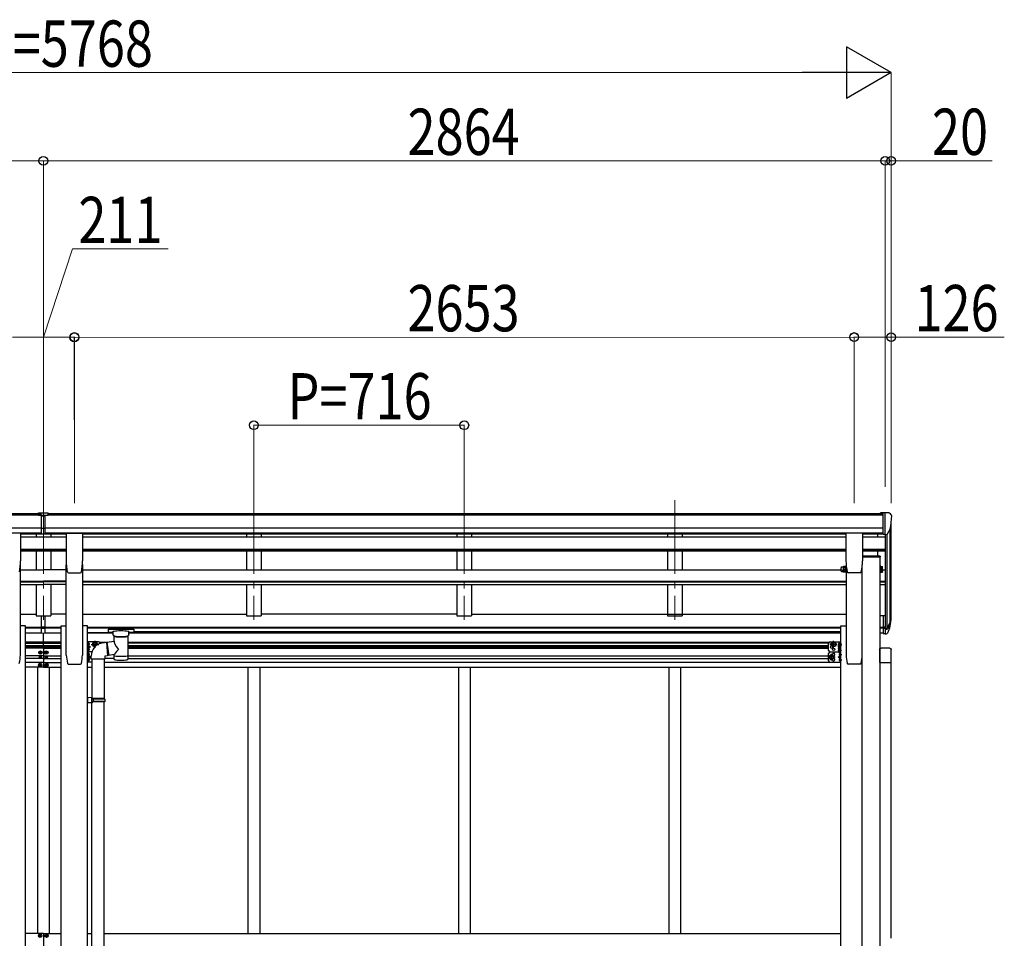
# Model space of a CAD drawing. Units: millimetres. Extents: x 0 to 29435, y 0 to 20790.
# Drawn here: x 13027 to 16376, y 7124 to 10250 of the extents above; entities that cross this region are included whole.
import ezdxf

# ---------------------------------------------------------------- set-up
doc = ezdxf.new("R2010")
doc.units = ezdxf.units.MM
doc.linetypes.add('YCENTER_1', pattern=[13, 10, -1, 1, -1])
for name, color, linetype, lineweight in [('YKK_12', 2, 'Continuous', 13), ('YKK_13', 4, 'Continuous', 30), ('YKK_A1', 4, 'Continuous', 30), ('YKK_D', 6, 'Continuous', 13)]:
    doc.layers.add(name, color=color, linetype=linetype, lineweight=lineweight)
doc.styles.add('text-b', font='extslim2.shx', dxfattribs={"width": 0.8, "bigfont": 'extfont2.shx'})

msp = doc.modelspace()

# ---------------------------------------------------------------- linework, layer by layer
at = {"layer": 'YKK_12', "linetype": 'YCENTER_1', "ltscale": 25}
for p, q in [((13107.1, 8615.1), (13107.1, 8208.3)), ((13823.1, 8615.1), (13823.1, 8208.3)), ((14539.1, 8615.1), (14539.1, 8208.3)), ((15255.1, 8615.1), (15255.1, 8208.3))]:
    msp.add_line(p, q, dxfattribs=at)
at = {"layer": 'YKK_13'}
for p, q in [((13090.6, 8571.6), (13108.6, 8571.8)), ((13090.6, 8563.8), (13090.6, 8571.6)), ((13090.6, 8563.8), (13100.6, 8563.8)), ((13100.6, 8500.2), (13100.6, 8565.5)), ((13107.1, 8563), (13100.6, 8563.4)), ((13100.6, 8561.8), (13113.6, 8561.8)), ((13113.6, 8563.3), (13107.1, 8563)), ((13108.6, 8571.8), (13123.6, 8571.7)), ((13113.6, 8500.2), (13113.6, 8565.4)), ((13113.6, 8563.8), (13123.6, 8563.9)), ((13123.6, 8563.9), (13123.6, 8571.7)), ((13100.6, 8520.3), (13107.1, 8520.1)), ((13103.8, 8519.1), (13100.6, 8519.2)), ((13107.1, 8519), (13103.8, 8519.1)), ((13107.1, 8520.1), (13113.6, 8520.3)), ((13110.3, 8519.1), (13107.1, 8519)), ((13113.6, 8519.2), (13110.3, 8519.1)), ((13029.1, 8502.4), (12974.1, 8502.4)), ((13029.6, 8501.9), (13029.6, 8408.8)), ((13100.6, 8501.2), (13107.1, 8500.8)), ((13107.1, 8499.8), (13100.6, 8500.2)), ((13107.1, 8500.8), (13113.6, 8501.2)), ((13113.6, 8500.2), (13107.1, 8499.8)), ((13184.5, 8501.9), (13184.5, 8408.8)), ((13185, 8502.4), (13240, 8502.4)), ((13240.5, 8501.9), (13240.5, 8408.8)), ((15837.6, 8501.9), (15837.6, 8408.8)), ((15893.1, 8502.4), (15838.1, 8502.4)), ((15893.6, 8501.9), (15893.6, 8408.8)), ((15953.4, 8424.3), (15893.6, 8424.3)), ((15953.4, 8422.3), (15893.6, 8422.3)), ((15953.4, 8424.3), (15953.4, 8422.3)), ((15828, 8376.4), (15828, 8371.3)), ((15833.9, 8374.1), (15828.6, 8374.1)), ((15834.5, 8370.1), (15834.5, 8374.7)), ((15956.7, 8370.1), (15956.7, 8374.9)), ((15956.7, 8374.7), (15956.7, 8370.3)), ((15956.7, 8374.1), (15961.6, 8374.1)), ((15962.2, 8371.3), (15962.2, 8375.9)), ((13188.7, 8371.1), (13188.6, 8371.1)), ((13192.1, 8368.3), (13192.1, 8368.4)), ((13192.1, 8368.3), (13233, 8368.3)), ((13233, 8368.4), (13233, 8368.3)), ((15825, 8372.3), (15827.5, 8372.3)), ((15828.6, 8370.3), (15828, 8371.3)), ((15833.9, 8370.3), (15828.6, 8370.3)), ((15833.9, 8370.3), (15834.5, 8371.3)), ((15836.5, 8370.1), (15834.5, 8370.1)), ((15836.5, 8369.3), (15836.5, 8373.9)), ((15838.1, 8369.3), (15836.5, 8369.3)), ((15838.1, 8373.9), (15838.1, 8369.3)), ((15845.2, 8368.4), (15845.2, 8368.3)), ((15886.1, 8368.3), (15845.2, 8368.3)), ((15886.1, 8368.3), (15886.1, 8368.4)), ((15889.5, 8371.1), (15889.5, 8371.1)), ((15953.1, 8373.9), (15953.1, 8369.3)), ((15953.1, 8369.3), (15954.7, 8369.3)), ((15954.7, 8369.3), (15954.7, 8373.9)), ((15954.7, 8370.1), (15956.7, 8370.1)), ((15956.7, 8370.3), (15961.6, 8370.3)), ((15962.2, 8371.3), (15961.6, 8370.3)), ((13100.6, 8184.5), (13100.6, 8222)), ((13113.6, 8184.5), (13113.6, 8222)), ((15964.6, 8222.8), (15964.6, 8161.8)), ((15964.6, 8222.8), (15971.1, 8222.8)), ((13100.6, 8184.5), (13113.6, 8184.5)), ((13100.6, 8162.3), (13100.6, 8184.5)), ((13100.6, 8179.1), (13113.6, 8179.1)), ((13113.6, 8162.3), (13113.6, 8184.5)), ((13327.8, 8176.5), (13327.6, 8176.4)), ((13327.6, 8176.4), (13327.6, 8176.2)), ((13327.6, 8176.2), (13327.6, 8176.1)), ((13327.6, 8176.1), (13327.6, 8165.3)), ((13327.9, 8176.6), (13327.8, 8176.5)), ((13328.2, 8176.7), (13327.9, 8176.6)), ((13328.7, 8176.7), (13328.2, 8176.7)), ((13329.2, 8176.8), (13328.7, 8176.7)), ((13329.6, 8176.8), (13329.2, 8176.8)), ((13412.6, 8176.8), (13329.6, 8176.8)), ((13412.6, 8174.6), (13329.6, 8174.6)), ((13412.8, 8176.8), (13412.6, 8176.8)), ((13413.3, 8176.7), (13412.8, 8176.8)), ((13413.8, 8176.7), (13413.3, 8176.7)), ((13414.1, 8176.6), (13413.8, 8176.7)), ((13414.2, 8176.6), (13414.1, 8176.6)), ((13414.3, 8176.5), (13414.2, 8176.6)), ((13414.4, 8176.4), (13414.3, 8176.5)), ((13414.5, 8176.3), (13414.4, 8176.4)), ((13414.6, 8176.1), (13414.5, 8176.3)), ((13414.6, 8176.1), (13414.6, 8165.3)), ((13414.6, 8175.9), (13414.6, 8174.4)), ((15964.6, 8184.5), (15971.1, 8184.5)), ((15964.6, 8179.1), (15971.1, 8179.1)), ((13100.6, 8163.3), (13107.1, 8162.9)), ((13107.1, 8161.9), (13100.6, 8162.3)), ((13107.1, 8162.9), (13113.6, 8163.3)), ((13113.6, 8162.3), (13107.1, 8161.9)), ((13327.6, 8165.1), (13327.6, 8165.3)), ((13327.6, 8165.3), (13327.6, 8165.3)), ((13327.8, 8164.9), (13327.6, 8165.1)), ((13327.9, 8164.8), (13327.8, 8164.9)), ((13328.2, 8164.8), (13327.9, 8164.8)), ((13328.7, 8164.7), (13328.2, 8164.8)), ((13329.2, 8164.7), (13328.7, 8164.7)), ((13329.6, 8164.7), (13329.2, 8164.7)), ((13344.1, 8164.7), (13329.6, 8164.7)), ((13344.1, 8157.9), (13344.1, 8168.1)), ((13344.2, 8156.8), (13344.1, 8157.7)), ((13344.7, 8155.9), (13344.2, 8156.8)), ((13345.5, 8155.1), (13344.7, 8155.9)), ((13346.6, 8154.2), (13345.5, 8155.1)), ((13347.9, 8153.5), (13346.6, 8154.2)), ((13348.2, 8153.4), (13347.9, 8153.5)), ((13348.2, 8135.8), (13348.2, 8153.4)), ((13395.4, 8154.1), (13394, 8153.4)), ((13394, 8153.4), (13394, 8073.1)), ((13396.5, 8154.9), (13395.4, 8154.1)), ((13397.3, 8155.7), (13396.5, 8154.9)), ((13397.8, 8156.6), (13397.3, 8155.7)), ((13398.1, 8157.6), (13397.8, 8156.6)), ((13398, 8157.9), (13398.1, 8157.6)), ((13398.1, 8157.9), (13398.1, 8168.1)), ((13412.6, 8164.7), (13398.1, 8164.7)), ((13412.8, 8164.7), (13412.6, 8164.7)), ((13413.3, 8164.7), (13412.8, 8164.7)), ((13413.8, 8164.7), (13413.3, 8164.7)), ((13414.1, 8164.8), (13413.8, 8164.7)), ((13414.2, 8164.9), (13414.1, 8164.8)), ((13414.3, 8164.9), (13414.2, 8164.9)), ((13414.4, 8165), (13414.3, 8164.9)), ((13414.5, 8165.1), (13414.4, 8165)), ((13414.6, 8165.3), (13414.5, 8165.1)), ((15964.6, 8161.8), (15971.1, 8161.8)), ((13260.3, 8129.2), (13260.3, 8120.9)), ((13260.3, 8102.9), (13260.3, 8111.2)), ((13261, 8129.7), (13260.8, 8129.7)), ((13261, 8120.4), (13260.8, 8120.4)), ((13261, 8111.7), (13260.8, 8111.7)), ((13263.5, 8125.6), (13262.7, 8125.5)), ((13262.7, 8124.6), (13262.7, 8125.5)), ((13263.5, 8124.6), (13262.7, 8124.6)), ((13263.5, 8107.6), (13262.7, 8107.5)), ((13262.7, 8107.5), (13262.7, 8106.6)), ((13263.5, 8106.6), (13262.7, 8106.6)), ((13275.3, 8124.6), (13279, 8131.1)), ((13275.3, 8124.6), (13279, 8118.1)), ((13279, 8131.1), (13286.5, 8131.1)), ((13279, 8118.1), (13284.4, 8118.1)), ((13286.5, 8131.1), (13290.3, 8124.6)), ((13288.5, 8121.5), (13290.3, 8124.6)), ((13322.9, 8131.9), (13348.2, 8135.8)), ((13322.9, 8131.9), (13330, 8086.6)), ((15791.6, 8131.1), (15787.9, 8124.6)), ((15791.6, 8118.1), (15787.9, 8124.6)), ((15799.1, 8131.1), (15791.6, 8131.1)), ((15799.1, 8118.1), (15791.6, 8118.1)), ((15802.9, 8124.6), (15799.1, 8131.1)), ((15802.9, 8124.6), (15799.1, 8118.1)), ((15811.7, 8126.6), (15811.7, 8113.6)), ((15811.7, 8115.4), (15812.3, 8116.4)), ((15811.7, 8113.6), (15812.3, 8112.5)), ((15811.7, 8110.7), (15812.3, 8111.7)), ((15811.7, 8110.7), (15811.7, 8097.7)), ((15817.2, 8127.6), (15812.3, 8127.6)), ((15817.2, 8123.8), (15812.3, 8123.8)), ((15817.2, 8116.3), (15812.3, 8116.3)), ((15817.2, 8112.5), (15812.3, 8112.5)), ((15817.2, 8111.7), (15812.3, 8111.7)), ((15817.2, 8107.9), (15812.3, 8107.9)), ((15814.7, 8125.6), (15815.5, 8125.5)), ((15814.7, 8124.6), (15815.5, 8124.6)), ((15815.5, 8125.5), (15815.5, 8124.6)), ((15817.2, 8129.7), (15817.4, 8129.7)), ((15817.2, 8127.8), (15817.2, 8112.4)), ((15817.2, 8127.8), (15818.8, 8127.8)), ((15817.2, 8127.6), (15817.2, 8112.5)), ((15817.2, 8124.1), (15817.2, 8116.1)), ((15817.2, 8120.4), (15817.4, 8120.4)), ((15817.2, 8112.4), (15818.8, 8112.4)), ((15817.2, 8111.9), (15817.2, 8096.5)), ((15817.2, 8111.9), (15818.8, 8111.9)), ((15817.2, 8111.7), (15817.2, 8096.7)), ((15817.2, 8108.2), (15817.2, 8100.2)), ((15817.9, 8120.9), (15817.9, 8129.2)), ((15820.4, 8128.6), (15818.8, 8128.6)), ((15818.8, 8128.6), (15818.8, 8111.6)), ((15818.8, 8111.9), (15818.8, 8095.7)), ((15818.8, 8111.6), (15820.4, 8111.6)), ((15820.4, 8111.6), (15820.4, 8128.6)), ((15820.4, 8095.7), (15820.4, 8111.6)), ((15951.8, 8106.5), (15951.8, 8062.8)), ((15986.3, 8112), (15957.3, 8112)), ((15991.8, 8062.8), (15991.8, 8106.5)), ((13094.6, 8096.1), (13094.6, 8097.1)), ((13094.6, 8097.1), (13095.6, 8097.1)), ((13095.6, 8096.1), (13094.6, 8096.1)), ((13095, 8080.7), (13095, 8081.5)), ((13095, 8081.5), (13095.9, 8081.5)), ((13095.9, 8080.7), (13095, 8080.7)), ((13096.6, 8098.1), (13096.6, 8099.1)), ((13096.6, 8099.1), (13097.6, 8099.1)), ((13096.6, 8094.1), (13096.6, 8095.1)), ((13097.6, 8094.1), (13096.6, 8094.1)), ((13096.7, 8082.3), (13096.7, 8083.1)), ((13096.7, 8083.1), (13097.5, 8083.1)), ((13096.7, 8079), (13096.7, 8079.9)), ((13097.5, 8079), (13096.7, 8079)), ((13097.5, 8083.1), (13097.5, 8082.3)), ((13097.5, 8079.9), (13097.5, 8079)), ((13097.6, 8099.1), (13097.6, 8098.1)), ((13097.6, 8095.1), (13097.6, 8094.1)), ((13098.3, 8081.5), (13099.1, 8081.5)), ((13099.1, 8080.7), (13098.3, 8080.7)), ((13098.6, 8097.1), (13099.6, 8097.1)), ((13099.6, 8096.1), (13098.6, 8096.1)), ((13099.1, 8081.5), (13099.1, 8080.7)), ((13099.6, 8097.1), (13099.6, 8096.1)), ((13114.6, 8097.1), (13114.6, 8096.1)), ((13115.6, 8097.1), (13114.6, 8097.1)), ((13114.6, 8096.1), (13115.6, 8096.1)), ((13115, 8081.5), (13115, 8080.7)), ((13115.9, 8081.5), (13115, 8081.5)), ((13115, 8080.7), (13115.9, 8080.7)), ((13117.6, 8099.1), (13116.6, 8099.1)), ((13116.6, 8099.1), (13116.6, 8098.1)), ((13116.6, 8095.1), (13116.6, 8094.1)), ((13116.6, 8094.1), (13117.6, 8094.1)), ((13117.5, 8083.1), (13116.7, 8083.1)), ((13116.7, 8083.1), (13116.7, 8082.3)), ((13116.7, 8079.9), (13116.7, 8079)), ((13116.7, 8079), (13117.5, 8079)), ((13117.5, 8082.3), (13117.5, 8083.1)), ((13117.5, 8079), (13117.5, 8079.9)), ((13117.6, 8098.1), (13117.6, 8099.1)), ((13117.6, 8094.1), (13117.6, 8095.1)), ((13119.1, 8081.5), (13118.3, 8081.5)), ((13118.3, 8080.7), (13119.1, 8080.7)), ((13119.6, 8097.1), (13118.6, 8097.1)), ((13118.6, 8096.1), (13119.6, 8096.1)), ((13119.1, 8080.7), (13119.1, 8081.5)), ((13119.6, 8096.1), (13119.6, 8097.1)), ((13260.3, 8094.2), (13260.3, 8085.9)), ((13260.3, 8067.9), (13260.3, 8076.2)), ((13261, 8102.4), (13260.8, 8102.4)), ((13261, 8094.7), (13260.8, 8094.7)), ((13261, 8085.4), (13260.8, 8085.4)), ((13261, 8076.7), (13260.8, 8076.7)), ((13263.5, 8090.6), (13262.7, 8090.5)), ((13262.7, 8089.6), (13262.7, 8090.5)), ((13263.5, 8089.6), (13262.7, 8089.6)), ((13263.5, 8072.6), (13262.7, 8072.5)), ((13262.7, 8072.5), (13262.7, 8071.6)), ((13348.2, 8089.5), (13330, 8086.6)), ((13348.2, 8073.1), (13348.2, 8089.7)), ((15784.6, 8087.6), (15780.9, 8081.1)), ((15784.6, 8074.6), (15780.9, 8081.1)), ((15792.1, 8087.6), (15784.6, 8087.6)), ((15792.1, 8074.6), (15784.6, 8074.6)), ((15795.9, 8081.1), (15792.1, 8087.6)), ((15795.9, 8081.1), (15792.1, 8074.6)), ((15811.7, 8097.7), (15812.3, 8096.7)), ((15817.2, 8100.4), (15812.3, 8100.4)), ((15817.2, 8096.7), (15812.3, 8096.7)), ((15814.7, 8090.6), (15815.5, 8090.5)), ((15814.7, 8089.6), (15815.5, 8089.6)), ((15814.7, 8072.6), (15815.5, 8072.5)), ((15815.5, 8089.6), (15815.5, 8090.5)), ((15815.5, 8072.5), (15815.5, 8071.6)), ((15817.2, 8096.5), (15818.8, 8096.5)), ((15817.2, 8094.7), (15817.4, 8094.7)), ((15817.2, 8085.4), (15817.4, 8085.4)), ((15817.2, 8076.7), (15817.4, 8076.7)), ((15817.9, 8094.2), (15817.9, 8085.9)), ((15817.9, 8067.9), (15817.9, 8076.2)), ((15818.8, 8095.7), (15820.4, 8095.7)), ((13093.6, 8054.6), (13093.6, 8053.6)), ((13094.6, 8054.6), (13093.6, 8054.6)), ((13093.6, 8053.6), (13094.6, 8053.6)), ((13096.6, 8056.6), (13095.6, 8056.6)), ((13095.6, 8056.6), (13095.6, 8055.6)), ((13095.6, 8052.6), (13095.6, 8051.6)), ((13095.6, 8051.6), (13096.6, 8051.6)), ((13096.6, 8055.6), (13096.6, 8056.6)), ((13096.6, 8051.6), (13096.6, 8052.6)), ((13098.6, 8054.6), (13097.6, 8054.6)), ((13097.6, 8053.6), (13098.6, 8053.6)), ((13098.6, 8053.6), (13098.6, 8054.6)), ((13115.6, 8053.6), (13115.6, 8054.6)), ((13115.6, 8054.6), (13116.6, 8054.6)), ((13116.6, 8053.6), (13115.6, 8053.6)), ((13117.6, 8055.6), (13117.6, 8056.6)), ((13117.6, 8056.6), (13118.6, 8056.6)), ((13117.6, 8051.6), (13117.6, 8052.6)), ((13118.6, 8051.6), (13117.6, 8051.6)), ((13118.6, 8056.6), (13118.6, 8055.6)), ((13118.6, 8052.6), (13118.6, 8051.6)), ((13119.6, 8054.6), (13120.6, 8054.6)), ((13120.6, 8053.6), (13119.6, 8053.6)), ((13120.6, 8054.6), (13120.6, 8053.6)), ((13261, 8067.4), (13260.8, 8067.4)), ((13263.5, 8071.6), (13262.7, 8071.6)), ((15814.7, 8071.6), (15815.5, 8071.6)), ((15817.2, 8067.4), (15817.4, 8067.4)), ((15951.8, 8062.8), (15991.8, 8062.8)), ((13095.6, 7134.5), (13095.6, 7135.5)), ((13095.6, 7135.5), (13096.6, 7135.5)), ((13096.6, 7135.5), (13096.6, 7134.5)), ((13117.6, 7134.5), (13117.6, 7135.5)), ((13117.6, 7135.5), (13118.6, 7135.5)), ((13118.6, 7135.5), (13118.6, 7134.5)), ((13093.6, 7132.5), (13093.6, 7133.5)), ((13093.6, 7133.5), (13094.6, 7133.5)), ((13094.6, 7132.5), (13093.6, 7132.5)), ((13095.6, 7130.5), (13095.6, 7131.5)), ((13096.6, 7130.5), (13095.6, 7130.5)), ((13096.6, 7131.5), (13096.6, 7130.5)), ((13097.6, 7133.5), (13098.6, 7133.5)), ((13098.6, 7132.5), (13097.6, 7132.5)), ((13098.6, 7133.5), (13098.6, 7132.5)), ((13115.6, 7132.5), (13115.6, 7133.5)), ((13115.6, 7133.5), (13116.6, 7133.5)), ((13116.6, 7132.5), (13115.6, 7132.5)), ((13117.6, 7130.5), (13117.6, 7131.5)), ((13118.6, 7130.5), (13117.6, 7130.5)), ((13118.6, 7131.5), (13118.6, 7130.5)), ((13119.6, 7133.5), (13120.6, 7133.5)), ((13120.6, 7132.5), (13119.6, 7132.5)), ((13120.6, 7133.5), (13120.6, 7132.5))]:
    msp.add_line(p, q, dxfattribs=at)
at = {"layer": 'YKK_13', "ltscale": 0.5}
for p, q in [((15964.6, 8571.8), (15954.6, 8571.7)), ((15954.6, 8570.2), (15954.6, 8571.7)), ((15964.6, 8499.8), (15964.6, 8571.8)), ((15983.1, 8571.8), (15964.6, 8571.8)), ((15971.1, 8498.8), (15971.1, 8571.8)), ((15983.1, 8571.8), (15985.4, 8571.6)), ((15986.2, 8571.2), (15990.2, 8565.4)), ((15993.1, 8562.4), (15993.1, 8561.8)), ((15978.7, 8500.6), (15988, 8516.7)), ((15964.6, 8499.8), (15971.1, 8499.8)), ((15971.1, 8498.8), (15976.3, 8499.1))]:
    msp.add_line(p, q, dxfattribs=at)
at = {"layer": 'YKK_13', "ltscale": 3}
for p, q in [((15825, 8387.9), (15827.5, 8387.9)), ((15825, 8376.9), (15827.5, 8376.9)), ((15828.6, 8390), (15828, 8388.9)), ((15828, 8388.9), (15828, 8375.9)), ((15828.6, 8374.9), (15828, 8375.9)), ((15833.9, 8390), (15828.6, 8390)), ((15833.9, 8386.2), (15828.6, 8386.2)), ((15833.9, 8378.7), (15828.6, 8378.7)), ((15833.9, 8374.9), (15828.6, 8374.9)), ((15833.9, 8390), (15834.5, 8388.9)), ((15833.9, 8374.9), (15834.5, 8375.9)), ((15834.5, 8374.7), (15834.5, 8390.1)), ((15834.5, 8390.1), (15836.5, 8390.1)), ((15834.5, 8388.9), (15834.5, 8375.9)), ((15836.5, 8374.7), (15834.5, 8374.7)), ((15836.5, 8373.9), (15836.5, 8390.9)), ((15836.5, 8390.9), (15838.1, 8390.9)), ((15838.1, 8390.9), (15838.1, 8373.9)), ((15954.7, 8390.9), (15953.1, 8390.9)), ((15953.1, 8390.9), (15953.1, 8373.9)), ((15954.7, 8373.9), (15954.7, 8390.9)), ((15956.7, 8390.1), (15954.7, 8390.1)), ((15954.7, 8374.7), (15956.7, 8374.7)), ((15956.7, 8374.7), (15956.7, 8390.1)), ((15956.7, 8390), (15956.7, 8374.9)), ((15956.7, 8390), (15961.6, 8390)), ((15956.7, 8386.2), (15961.6, 8386.2)), ((15956.7, 8378.7), (15961.6, 8378.7)), ((15956.7, 8374.9), (15961.6, 8374.9)), ((15962.2, 8388.9), (15961.6, 8390)), ((15962.2, 8375.9), (15961.6, 8374.9)), ((15962.2, 8375.9), (15962.2, 8388.9)), ((15838.1, 8373.9), (15836.5, 8373.9)), ((15953.1, 8373.9), (15954.7, 8373.9))]:
    msp.add_line(p, q, dxfattribs=at)
at = {"layer": 'YKK_13', "lineweight": 25}
for p, q in [((15971.1, 8222.8), (15971.1, 8160.9)), ((15971.1, 8178.1), (15976.2, 8178.1)), ((15971.1, 8176.1), (15975.9, 8176.1)), ((15977.5, 8178.9), (15987.3, 8197.3)), ((15988.7, 8196.8), (15978.5, 8177.6)), ((15986.1, 8179.9), (15978.5, 8162.4)), ((15971.1, 8160.9), (15975.9, 8160.9))]:
    msp.add_line(p, q, dxfattribs=at)
at = {"layer": 'YKK_13', "linetype": 'YCENTER_1'}
for p, q in [((13265.2, 8125.1), (13255.3, 8125.1)), ((13265.2, 8107.1), (13255.3, 8107.1)), ((13270.3, 8124.6), (13295.3, 8124.6)), ((13282.8, 8113.1), (13282.8, 8136.1)), ((15807.9, 8124.6), (15782.9, 8124.6)), ((15795.4, 8113.1), (15795.4, 8136.1)), ((15809.9, 8120.1), (15822.9, 8120.1)), ((15813, 8125.1), (15822.9, 8125.1)), ((13265.2, 8090.1), (13255.3, 8090.1)), ((15800.9, 8081.1), (15775.9, 8081.1)), ((15788.4, 8069.6), (15788.4, 8092.6)), ((15809.9, 8104.2), (15822.9, 8104.2)), ((15813, 8090.1), (15822.9, 8090.1)), ((13265.2, 8072.1), (13255.3, 8072.1)), ((15813, 8072.1), (15822.9, 8072.1))]:
    msp.add_line(p, q, dxfattribs=at)
at = {"layer": 'YKK_13', "lineweight": 30}
for p, q in [((13257.8, 8098.6), (13257.8, 8133.6)), ((13294.8, 8133.6), (13257.8, 8133.6)), ((13257.8, 8074.7), (13257.8, 8109.7)), ((13260.3, 8133.6), (13260.3, 8098.6)), ((13260.3, 8116.1), (13267.3, 8116.1)), ((13261.2, 8120.5), (13267.3, 8116.1)), ((13267.3, 8116.1), (13261.2, 8111.7)), ((13299.8, 8127.6), (13299.8, 8128.6)), ((15778.4, 8103.6), (15778.4, 8128.6)), ((15783.4, 8133.6), (15820.4, 8133.6)), ((15810.9, 8116.1), (15817, 8120.5)), ((15811.7, 8115.5), (15810.9, 8116.1)), ((15812.1, 8116.1), (15810.9, 8116.1)), ((15817.9, 8116.6), (15817.9, 8133.6)), ((15820.4, 8098.6), (15820.4, 8133.6)), ((13257.8, 8063.6), (13257.8, 8098.6)), ((13272, 8098.6), (13257.8, 8098.6)), ((13272, 8098.6), (13257.8, 8098.6)), ((13260.3, 8063.6), (13260.3, 8098.6)), ((13260.3, 8081.1), (13267.3, 8081.1)), ((13267.3, 8081.1), (13261.2, 8085.5)), ((13261.2, 8076.7), (13267.3, 8081.1)), ((15778.4, 8068.6), (15778.4, 8093.6)), ((15783.4, 8098.6), (15811.7, 8098.6)), ((15783.4, 8098.6), (15811.7, 8098.6)), ((15810.9, 8081.1), (15817, 8085.5)), ((15817, 8076.7), (15810.9, 8081.1)), ((15817.9, 8081.1), (15810.9, 8081.1)), ((15817.9, 8063.6), (15817.9, 8096.5)), ((15820.4, 8063.6), (15820.4, 8098.6)), ((13271.8, 8063.6), (13257.8, 8063.6)), ((15783.4, 8063.6), (15820.4, 8063.6))]:
    msp.add_line(p, q, dxfattribs=at)
at = {"layer": 'YKK_13', "ltscale": 25}
for p, q in [((13309.2, 8130), (13321.7, 8131.5)), ((13321.7, 8131.5), (13325.7, 8085.7)), ((13269.8, 8074), (13269.8, 8084.9)), ((13315.8, 8074), (13269.8, 8074)), ((13271.8, 8074), (13271.8, 7943.1)), ((13313.8, 8074), (13313.8, 7940.5)), ((13325.7, 8085.7), (13315.8, 8084)), ((13315.8, 8084), (13315.8, 8074)), ((13273.8, 7943), (13257.8, 7943.5)), ((13257.8, 7943.5), (13257.8, 7925.5)), ((13273.8, 7941), (13271.8, 7941)), ((13271.8, 7928), (13271.8, 7941)), ((13314.8, 7940.5), (13271.8, 7940.5)), ((13273.8, 7941), (13273.8, 7943)), ((13276.3, 7938.5), (13276.7, 7940.5)), ((13315.8, 7938.5), (13314.8, 7940.5)), ((13273.8, 7926), (13257.8, 7925.5)), ((13315.8, 7938.5), (13271.8, 7938.5)), ((13315.8, 7930.5), (13271.8, 7930.5)), ((13314.8, 7928.5), (13271.8, 7928.5)), ((13273.8, 7928), (13271.8, 7928)), ((13271.8, 6981.8), (13271.8, 7926)), ((13273.8, 7926), (13273.8, 7928)), ((13276.3, 7938.5), (13276.3, 7930.5)), ((13276.3, 7930.5), (13276.7, 7928.5)), ((13313.8, 6979.3), (13313.8, 7928.5)), ((13315.8, 7930.5), (13314.8, 7928.5)), ((13315.8, 7938.5), (13315.8, 7930.5))]:
    msp.add_line(p, q, dxfattribs=at)
at = {"layer": 'YKK_13', "lineweight": 13, "ltscale": 20}
for p, q in [((13323.3, 8129.9), (13321.9, 8129.8)), ((13329.7, 8088.3), (13325.6, 8087.9))]:
    msp.add_line(p, q, dxfattribs=at)
at = {"layer": 'YKK_13', "lineweight": 30}
for centre, radius in [((15795.4, 8124.6), 8.5), ((15795.4, 8124.6), 7.5), ((15795.4, 8107.6), 4.25), ((15788.4, 8081.1), 8.5), ((15788.4, 8081.1), 7.5)]:
    msp.add_circle(centre, radius, dxfattribs=at)
at = {"layer": 'YKK_13'}
for centre, radius in [((15795.4, 8124.6), 6.5), ((13097.1, 8096.6), 5.9), ((13097.1, 8081.1), 3.75), ((13117.1, 8096.6), 5.9), ((13117.1, 8081.1), 3.75), ((15788.4, 8081.1), 6.5), ((13096.1, 8054.1), 5.9), ((13118.1, 8054.1), 5.9), ((13096.1, 7133), 5.9), ((13118.1, 7133), 5.9)]:
    msp.add_circle(centre, radius, dxfattribs=at)
at = {"layer": 'YKK_13', "ltscale": 0.5}
for centre, radius, start, end in [((15985.4, 8570.6), 1, 35, 86.5), ((15791.1, 8561.8), 202, 347.0974, 0), ((15990.1, 8562.4), 3, 0, 87), ((15976.1, 8502.1), 3, 273.5, 330)]:
    msp.add_arc(centre, radius, start, end, dxfattribs=at)
at = {"layer": 'YKK_13'}
for centre, radius, start, end in [((12854.1, 8408.8), 175.5, 347.5777, 0), ((13360, 8408.8), 175.5, 180, 192.4223), ((13065, 8408.8), 175.5, 347.5777, 0), ((16013.1, 8408.8), 175.5, 180, 192.4223), ((15718.1, 8408.8), 175.5, 347.5777, 0), ((15825, 8377.8), 5.5, 155.1405, 270), ((15831.3, 8372.2), 3.32, 145.6158, 214.3842), ((15840.4, 8377.8), 12.4, 190.3116, 197.588), ((15822.1, 8377.8), 12.4, 342.412, 349.6884), ((15831.2, 8372.2), 3.32, 325.6158, 34.3842), ((15949.8, 8377.8), 12.4, 342.412, 349.6884), ((15958.9, 8372.2), 3.32, 325.6158, 34.3842), ((13192.1, 8371.8), 3.5, 192.4223, 270), ((13233, 8371.8), 3.5, 270, 347.5777), ((15827.5, 8371.8), 0.5, 0, 90), ((15845.2, 8371.8), 3.5, 192.4223, 270), ((15886.1, 8371.8), 3.5, 270, 347.5777), ((15903.1, 8223.2), 88.1, 342.7893, 2.7761), ((15902.4, 8218.9), 89.1, 345.5881, 5.5042), ((13260.8, 8129.2), 0.5, 90, 180), ((13260.8, 8120.9), 0.5, 180, 270), ((13260.8, 8111.2), 0.5, 90, 180), ((13261, 8128.9), 0.8, 47.7642, 90), ((13261, 8121.2), 0.8, 270, 312.2358), ((13261, 8110.9), 0.8, 47.7642, 90), ((13257.5, 8125.1), 6, 4.828, 47.7642), ((13257.5, 8125.1), 6, 312.2358, 355.172), ((13257.5, 8107.1), 6, 4.828, 47.7642), ((13257.5, 8107.1), 6, 312.2358, 355.172), ((13315.7, 8084.5), 45.9, 98.1494, 179.5584), ((13282.8, 8124.6), 6.5, 331.2486, 287.5968), ((15815, 8125.7), 3.32, 145.6158, 214.3842), ((15824.1, 8120.1), 12.4, 162.412, 197.588), ((15815, 8114.4), 3.32, 145.6158, 214.3842), ((15815, 8109.8), 3.32, 145.6158, 214.3842), ((15824.1, 8104.2), 12.4, 162.412, 197.588), ((15820.7, 8125.1), 6, 132.2358, 175.172), ((15820.7, 8125.1), 6, 184.828, 227.7642), ((15817.2, 8128.9), 0.8, 90, 132.2358), ((15817.2, 8121.2), 0.8, 227.7642, 270), ((15817.4, 8129.2), 0.5, 0, 90), ((15817.4, 8120.9), 0.5, 270, 0), ((13095.6, 8098.1), 1, 270, 0), ((13095.6, 8095.1), 1, 0, 90), ((13095.9, 8082.3), 0.82, 270, 0), ((13095.9, 8079.9), 0.82, 0, 90), ((13098.3, 8082.3), 0.82, 180, 270), ((13098.3, 8079.9), 0.82, 90, 180), ((13098.6, 8098.1), 1, 180, 270), ((13098.6, 8095.1), 1, 90, 180), ((13115.6, 8098.1), 1, 270, 0), ((13115.6, 8095.1), 1, 0, 90), ((13115.9, 8082.3), 0.82, 270, 0), ((13115.9, 8079.9), 0.82, 0, 90), ((13118.3, 8082.3), 0.82, 180, 270), ((13118.3, 8079.9), 0.82, 90, 180), ((13118.6, 8098.1), 1, 180, 270), ((13118.6, 8095.1), 1, 90, 180), ((13260.8, 8102.9), 0.5, 180, 270), ((13260.8, 8094.2), 0.5, 90, 180), ((13260.8, 8085.9), 0.5, 180, 270), ((13260.8, 8076.2), 0.5, 90, 180), ((13261, 8103.2), 0.8, 270, 312.2358), ((13261, 8093.9), 0.8, 47.7642, 90), ((13261, 8086.2), 0.8, 270, 312.2358), ((13261, 8075.9), 0.8, 47.7642, 90), ((13257.5, 8090.1), 6, 4.828, 47.7642), ((13257.5, 8090.1), 6, 312.2358, 355.172), ((13257.5, 8072.1), 6, 4.828, 47.7642), ((15815, 8098.5), 3.32, 145.6158, 214.3842), ((15820.7, 8090.1), 6, 132.2358, 175.172), ((15820.7, 8090.1), 6, 184.828, 227.7642), ((15820.7, 8072.1), 6, 132.2358, 175.172), ((15817.2, 8093.9), 0.8, 90, 132.2358), ((15817.2, 8086.2), 0.8, 227.7642, 270), ((15817.2, 8075.9), 0.8, 90, 132.2358), ((15817.4, 8094.2), 0.5, 0, 90), ((15817.4, 8085.9), 0.5, 270, 0), ((15817.4, 8076.2), 0.5, 0, 90), ((13094.6, 8055.6), 1, 270, 0), ((13094.6, 8052.6), 1, 0, 90), ((13097.6, 8055.6), 1, 180, 270), ((13097.6, 8052.6), 1, 90, 180), ((13116.6, 8055.6), 1, 270, 0), ((13116.6, 8052.6), 1, 0, 90), ((13119.6, 8055.6), 1, 180, 270), ((13119.6, 8052.6), 1, 90, 180), ((13260.8, 8067.9), 0.5, 180, 270), ((13261, 8068.2), 0.8, 270, 312.2358), ((13257.5, 8072.1), 6, 312.2358, 355.172), ((15820.7, 8072.1), 6, 184.828, 227.7642), ((15817.2, 8068.2), 0.8, 227.7642, 270), ((15817.4, 8067.9), 0.5, 270, 0), ((13094.6, 7134.5), 1, 270, 0), ((13094.6, 7131.5), 1, 0, 90), ((13097.6, 7134.5), 1, 180, 270), ((13097.6, 7131.5), 1, 90, 180), ((13116.6, 7134.5), 1, 270, 0), ((13116.6, 7131.5), 1, 0, 90), ((13119.6, 7134.5), 1, 180, 270), ((13119.6, 7131.5), 1, 90, 180)]:
    msp.add_arc(centre, radius, start, end, dxfattribs=at)
at = {"layer": 'YKK_13', "ltscale": 3}
for centre, radius, start, end in [((15825, 8382.4), 5.5, 90, 270), ((15827.5, 8388.4), 0.5, 270, 0), ((15827.5, 8376.4), 0.5, 0, 90), ((15831.3, 8388.1), 3.32, 145.6158, 214.3842), ((15840.4, 8382.4), 12.4, 162.412, 197.588), ((15831.3, 8376.8), 3.32, 145.6158, 214.3842), ((15831.2, 8388.1), 3.32, 325.6158, 34.3842), ((15822.1, 8382.4), 12.4, 342.412, 17.588), ((15831.2, 8376.8), 3.32, 325.6158, 34.3842), ((15958.9, 8388.1), 3.32, 325.6158, 34.3842), ((15949.8, 8382.4), 12.4, 342.412, 17.588), ((15958.9, 8376.8), 3.32, 325.6158, 34.3842)]:
    msp.add_arc(centre, radius, start, end, dxfattribs=at)
at = {"layer": 'YKK_13', "lineweight": 25}
for centre, radius, start, end in [((15857.9, 8216), 133.2, 344.287, 356.7201), ((15975.9, 8179.1), 3, 270, 330), ((15976.2, 8179.6), 1.5, 270, 330), ((15975.9, 8163.9), 3, 270, 330)]:
    msp.add_arc(centre, radius, start, end, dxfattribs=at)
at = {"layer": 'YKK_13', "lineweight": 30}
for centre, radius, start, end in [((13282.8, 8124.6), 8.5, 351.3576, 267.4877), ((13282.8, 8124.6), 7.5, 344.0837, 274.7617), ((13294.8, 8128.6), 5, 0, 90), ((15783.4, 8128.6), 5, 90, 180), ((15788.4, 8116.1), 4.25, 94.7608, 6.2943), ((15783.4, 8103.6), 5, 180, 270), ((15783.4, 8093.6), 5, 90, 180), ((15795.4, 8089.6), 4.25, 274.7608, 186.2943), ((15795.4, 8072.6), 4.25, 173.7057, 85.2392), ((15783.4, 8068.6), 5, 180, 270)]:
    msp.add_arc(centre, radius, start, end, dxfattribs=at)
at = {"layer": 'YKK_13'}
for centre, major_axis, ratio, start_param, end_param in [((13131.7, 8561.5), (24.6, -1.5), 0.121868, 3.142224, 3.149103), ((13329.6, 8174.4), (-2, 0), 0.109601, 4.712389, 6.283185), ((13412.6, 8174.4), (-2, 0), 0.109601, 3.141593, 4.712389), ((13371.1, 8152.9), (-22.9, 0.4), 0.07247, 0.000809, 1.571605), ((13371.1, 8151.3), (-22.9, 0.4), 0.07247, 0.000809, 1.571605), ((13371.1, 8152.9), (22.9, 0.4), 0.072511, 4.711586, 6.282382), ((13371.1, 8151.3), (22.9, 0.4), 0.072511, 4.711586, 6.282382), ((13371.1, 8109.3), (22.8, -26.6), 0.234429, 3.156333, 4.597638), ((13368.5, 8111.9), (-20.3, -22.2), 0.045535, 4.975651, 6.24419), ((13371.1, 8073.1), (-22.9, 0), 0.101955, 6.282972, 9.424821)]:
    msp.add_ellipse(centre, major_axis=major_axis, ratio=ratio, start_param=start_param, end_param=end_param, dxfattribs=at)
at = {"layer": 'YKK_13', "extrusion": (0, 0, -1)}
for centre, major_axis, ratio, start_param, end_param in [((13371.1, 8168.1), (-27, 0), 0.122176, 0, 3.141593), ((13360.1, 8157.9), (-16, 0), 0.361356, 6.263698, 6.283185), ((15957.3, 8106.5), (-3.9, 3.9), 0.997265, 5.499157, 7.067214), ((15986.3, 8106.5), (3.9, 3.9), 0.997265, 5.499157, 7.067214), ((13371.1, 8085.5), (-22.9, 0), 0.122865, 3.141593, 6.283185)]:
    msp.add_ellipse(centre, major_axis=major_axis, ratio=ratio, start_param=start_param, end_param=end_param, dxfattribs=at)
at = {"layer": 'YKK_13'}
for points in [[(13029.1, 8502.4), (13029.2, 8502.4), (13029.3, 8502.4), (13029.4, 8502.4), (13029.5, 8502.3), (13029.5, 8502.2), (13029.6, 8502.2), (13029.6, 8502.1), (13029.6, 8502), (13029.6, 8501.9)], [(13185, 8502.4), (13184.9, 8502.4), (13184.9, 8502.4), (13184.8, 8502.4), (13184.7, 8502.3), (13184.6, 8502.2), (13184.6, 8502.2), (13184.6, 8502.1), (13184.5, 8502), (13184.5, 8501.9)], [(13240.5, 8501.9), (13240.5, 8502), (13240.5, 8502.1), (13240.5, 8502.2), (13240.4, 8502.2), (13240.3, 8502.3), (13240.3, 8502.4), (13240.2, 8502.4), (13240.1, 8502.4), (13240, 8502.4)], [(15837.6, 8501.9), (15837.7, 8502), (15837.7, 8502.1), (15837.7, 8502.2), (15837.8, 8502.2), (15837.8, 8502.3), (15837.9, 8502.4), (15838, 8502.4), (15838.1, 8502.4), (15838.1, 8502.4)], [(15893.1, 8502.4), (15893.2, 8502.4), (15893.3, 8502.4), (15893.4, 8502.4), (15893.5, 8502.3), (15893.5, 8502.2), (15893.6, 8502.2), (15893.6, 8502.1), (15893.6, 8502), (15893.6, 8501.9)]]:
    msp.add_spline(points, degree=3, dxfattribs=at)
at = {"layer": 'YKK_A1'}
for p, q in [((10249.6, 8570.2), (13100.6, 8570.2)), ((10249.6, 8564.8), (13100.6, 8564.8)), ((13113.6, 8564.8), (13113.6, 8564.8)), ((13113.6, 8564.8), (13113.6, 8564.8)), ((13113.6, 8564.8), (13113.6, 8564.8)), ((13123.6, 8570.2), (15964.6, 8570.2)), ((13123.6, 8564.8), (15964.6, 8564.8)), ((10249.6, 8521.3), (13100.6, 8521.3)), ((13113.6, 8521.3), (15964.6, 8521.3)), ((15986.8, 8514.6), (15986.8, 8196.4)), ((15991.1, 8220.6), (15991.1, 8533.4)), ((10249.6, 8503.6), (13100.6, 8503.6)), ((13029.6, 8501.2), (13100.6, 8501.2)), ((13113.6, 8503.6), (15964.6, 8503.6)), ((13113.6, 8501.2), (13184.5, 8501.2)), ((13240.5, 8501.2), (15837.6, 8501.2)), ((15893.6, 8501.2), (15964.6, 8501.2)), ((15946.1, 8490), (15946.1, 8501.2)), ((15971.1, 8498.8), (15971.1, 8222.8)), ((15977.1, 8499.3), (15977.1, 8178.4)), ((15946.1, 8424.3), (15946.1, 8442.4)), ((15893.6, 8422.3), (15953.1, 8422.3)), ((15953.1, 8422.3), (15953.1, 5307.5)), ((13029.1, 8088), (13029.1, 8394.9)), ((13185.1, 8088), (13185.1, 8394.9)), ((13240.1, 8396.4), (13240.1, 8088)), ((15838.1, 8396.4), (15838.1, 8088)), ((15893.1, 5307.5), (15893.1, 8394.9)), ((15893.1, 8088), (15893.1, 8394.9)), ((13029.1, 8226.8), (13082.1, 8226.8)), ((13107.1, 8222), (13132.1, 8222)), ((13185.1, 8226.8), (13132.1, 8226.8)), ((15964.6, 8222), (15953.1, 8222)), ((13107.1, 8111.7), (13107.1, 8162)), ((13257.8, 8164.7), (13344.1, 8164.7)), ((13398.1, 8164.7), (15820.4, 8164.7)), ((13414.6, 8168.2), (15820.4, 8168.2)), ((13046.8, 8132.6), (13107.1, 8132.6)), ((13046.8, 8129.1), (13107.1, 8129.1)), ((13046.8, 8120.1), (13107.1, 8120.1)), ((13046.8, 8116.6), (13107.1, 8116.6)), ((13107.1, 8111.6), (13046.8, 8111.6)), ((13107.1, 8132.6), (13167.4, 8132.6)), ((13107.1, 8129.1), (13167.4, 8129.1)), ((13107.1, 8120.1), (13167.4, 8120.1)), ((13107.1, 8116.6), (13167.4, 8116.6)), ((13107.1, 8111.6), (13107.1, 8047.1)), ((13107.1, 8111.6), (13167.4, 8111.6)), ((13297.9, 8132.5), (13326.9, 8132.5)), ((13304.4, 8129), (13299.8, 8129)), ((13394, 8132.5), (15780.3, 8132.5)), ((15778.4, 8129), (13394, 8129)), ((15778.4, 8120), (13394, 8120)), ((13394, 8116.5), (15778.4, 8116.5)), ((13394, 8111.5), (15778.4, 8111.5)), ((13107.1, 8085.5), (13046.8, 8085.5)), ((13107.1, 8076.5), (13046.8, 8076.5)), ((13107.1, 8085.5), (13167.4, 8085.5)), ((13107.1, 8076.5), (13167.4, 8076.5)), ((13348.2, 8076.6), (13315.8, 8076.6)), ((13394, 8085.6), (15778.4, 8085.6)), ((13394, 8076.6), (15778.4, 8076.6)), ((13107.1, 8063), (13046.8, 8063)), ((13107.1, 8047), (13046.8, 8047)), ((13107.1, 8063), (13167.4, 8063)), ((13107.1, 8047), (13167.4, 8047)), ((13257.8, 8047.1), (13271.8, 8047.1)), ((15820.4, 8063.1), (13313.8, 8063.1)), ((13313.8, 8047.1), (15820.4, 8047.1)), ((13803.1, 8047.1), (13803.1, 7140)), ((13803.1, 8047.1), (13803.1, 7140)), ((13843.1, 8047.1), (13843.1, 7140)), ((14519.1, 8047.1), (14519.1, 7140)), ((14559.1, 8047.1), (14559.1, 7140)), ((15235.1, 8047.1), (15235.1, 7140)), ((15275.1, 8047.1), (15275.1, 7140)), ((15953.1, 8062.8), (15953.1, 7124.2)), ((15990.6, 8062.8), (15990.6, 7124.2)), ((13107.1, 7140), (13047.2, 7140)), ((13107.1, 7140), (13107.1, 7010)), ((13107.1, 7140), (13167, 7140)), ((13257.8, 7140), (13271.8, 7140)), ((13313.8, 7140), (15820.4, 7140))]:
    msp.add_line(p, q, dxfattribs=at)
at = {"layer": 'YKK_A1', "ltscale": 25}
for p, q in [((13029.6, 8490), (13107.1, 8490)), ((13082.1, 8501.2), (13082.1, 8490)), ((13107.1, 8490), (13184.5, 8490)), ((13132.1, 8501.2), (13132.1, 8490)), ((13240.5, 8490), (15837.6, 8490)), ((13798.1, 8501.2), (13798.1, 8490)), ((13848.1, 8501.2), (13848.1, 8490)), ((14514.1, 8501.2), (14514.1, 8490)), ((14564.1, 8501.2), (14564.1, 8490)), ((15230.1, 8501.2), (15230.1, 8490)), ((15280.1, 8501.2), (15280.1, 8490)), ((15893.6, 8490), (15971.1, 8490)), ((13029.6, 8448.1), (13107.1, 8448.1)), ((13029.6, 8446.6), (13107.1, 8446.6)), ((13029.6, 8442.4), (13107.1, 8442.4)), ((13082.1, 8442.4), (13082.1, 8378.6)), ((13107.1, 8448.1), (13184.5, 8448.1)), ((13107.1, 8446.6), (13184.5, 8446.6)), ((13107.1, 8442.4), (13184.5, 8442.4)), ((13132.1, 8442.4), (13132.1, 8378.6)), ((13240.5, 8448.1), (15837.6, 8448.1)), ((13240.5, 8446.6), (15837.6, 8446.6)), ((13240.5, 8442.4), (15837.6, 8442.4)), ((13798.1, 8442.4), (13798.1, 8378.6)), ((13848.1, 8442.4), (13848.1, 8378.6)), ((14514.1, 8442.4), (14514.1, 8378.6)), ((14564.1, 8442.4), (14564.1, 8378.6)), ((15230.1, 8442.4), (15230.1, 8378.6)), ((15280.1, 8442.4), (15280.1, 8378.6)), ((15893.6, 8448.1), (15971.1, 8448.1)), ((15893.6, 8446.6), (15971.1, 8446.6)), ((15893.6, 8442.4), (15971.1, 8442.4)), ((13029.1, 8378.6), (13107.1, 8378.6)), ((13185.1, 8378.6), (13107.1, 8378.6)), ((13240.1, 8378.6), (15819.5, 8378.6)), ((15962.2, 8378.6), (15971.1, 8378.6)), ((13029.1, 8339.2), (13107.1, 8339.2)), ((13029.1, 8337.7), (13107.1, 8337.7)), ((13029.1, 8328.5), (13107.1, 8328.5)), ((13082.1, 8328.5), (13082.1, 8222)), ((13185.1, 8339.2), (13107.1, 8339.2)), ((13185.1, 8337.7), (13107.1, 8337.7)), ((13185.1, 8328.5), (13107.1, 8328.5)), ((13132.1, 8328.5), (13132.1, 8222)), ((13240.1, 8339.2), (15838.1, 8339.2)), ((13240.1, 8337.7), (15838.1, 8337.7)), ((13240.1, 8328.5), (15838.1, 8328.5)), ((13798.1, 8328.5), (13798.1, 8222)), ((13848.1, 8328.5), (13848.1, 8222)), ((14514.1, 8328.5), (14514.1, 8222)), ((14564.1, 8328.5), (14564.1, 8222)), ((15230.1, 8328.5), (15230.1, 8222)), ((15280.1, 8328.5), (15280.1, 8222)), ((15953.1, 8339.2), (15971.1, 8339.2)), ((15953.1, 8337.7), (15971.1, 8337.7)), ((15953.1, 8328.5), (15971.1, 8328.5)), ((13082.1, 8222), (13132.1, 8222)), ((13240.1, 8226.8), (13798.1, 8226.8)), ((13798.1, 8222), (13848.1, 8222)), ((14514.1, 8226.8), (13848.1, 8226.8)), ((14514.1, 8222), (14564.1, 8222)), ((14564.1, 8226.8), (15838.1, 8226.8)), ((15230.1, 8222), (15280.1, 8222)), ((13046.8, 8182.7), (13100.6, 8182.7)), ((13046.8, 8181.3), (13100.6, 8181.3)), ((13113.6, 8182.7), (13167.4, 8182.7)), ((13113.6, 8181.3), (13167.4, 8181.3)), ((13257.8, 8182.7), (15820.4, 8182.7)), ((13257.8, 8181.3), (15820.4, 8181.3)), ((15953.1, 8182.7), (15964.6, 8182.7)), ((15953.1, 8181.3), (15964.6, 8181.3)), ((13046.8, 8163.9), (13100.6, 8163.9)), ((13113.6, 8163.9), (13167.4, 8163.9)), ((13257.8, 8163.9), (13344.1, 8163.9)), ((13398.1, 8163.9), (15820.4, 8163.9)), ((15953.1, 8163.9), (15964.6, 8163.9))]:
    msp.add_line(p, q, dxfattribs=at)
at = {"layer": 'YKK_A1', "ltscale": 2}
for p, q in [((13046.8, 8187.5), (13029.1, 8187.5)), ((13046.8, 5007.5), (13046.8, 8187.5)), ((13167.4, 8187.5), (13184.8, 8187.5)), ((13167.4, 5007.5), (13167.4, 8187.5)), ((13257.8, 8187.5), (13240.1, 8187.5)), ((13257.8, 5782.5), (13257.8, 8187.5)), ((13257.8, 5782.5), (13257.8, 8187.5)), ((15820.4, 8187.5), (15837.8, 8187.5)), ((15820.4, 5782.5), (15820.4, 8187.5)), ((13191.8, 8057.5), (13233.4, 8057.5)), ((15886.4, 8057.5), (15844.8, 8057.5))]:
    msp.add_line(p, q, dxfattribs=at)
at = {"layer": 'YKK_A1', "ltscale": 0.5}
for p, q in [((13087.1, 8047.1), (13087.1, 7139.5)), ((13127.1, 8047.1), (13127.1, 7140))]:
    msp.add_line(p, q, dxfattribs=at)
at = {"layer": 'YKK_A1', "ltscale": 2}
for centre, radius, start, end in [((12844.4, 8098.5), 185, 347.9485, 356.7366), ((13369.8, 8098.5), 185, 183.2634, 192.0515), ((13055.4, 8098.5), 185, 347.9485, 356.7366), ((16022.8, 8098.5), 185, 183.2634, 192.0515), ((15708.4, 8098.5), 185, 347.9485, 356.7366), ((13191.8, 8060.5), 3, 192.0515, 270), ((13233.4, 8060.5), 3, 270, 347.9485), ((15844.8, 8060.5), 3, 192.0515, 270), ((15886.4, 8060.5), 3, 270, 347.9485)]:
    msp.add_arc(centre, radius, start, end, dxfattribs=at)
at = {"layer": 'YKK_D', "lineweight": -2}
for p, q in [((15991.1, 10070.2), (15839.5, 10157.7)), ((15839.5, 10157.7), (15839.5, 9982.7)), ((15991.1, 10070.2), (15688, 10070.2)), ((15991.1, 10070.2), (15839.5, 9982.7))]:
    msp.add_line(p, q, dxfattribs=at)
at = {"layer": 'YKK_D'}
for p, q in [((10398.1, 10070.2), (15816.1, 10070.2)), ((15991.1, 8605.7), (15991.1, 10071.2)), ((10243.1, 9770.2), (13107.1, 9770.2)), ((13107.1, 8605.7), (13107.1, 9771.2)), ((13107.1, 8604.7), (13107.1, 9771.2)), ((15971.1, 9770.2), (13107.1, 9770.2)), ((15971.1, 9770.2), (15911.6, 9770.2)), ((15971.1, 8660.6), (15971.1, 9771.2)), ((15971.1, 8660.6), (15971.1, 9771.2)), ((15971.1, 9770.2), (15991.1, 9770.2)), ((15991.1, 8606.7), (15991.1, 9771.2)), ((15991.1, 9770.2), (16334.9, 9770.2)), ((13107.1, 9170.4), (13206.1, 9470.2)), ((13206.1, 9470.2), (13531.7, 9470.2)), ((13212.6, 9170.4), (13001.6, 9170.4)), ((13212.6, 8604.7), (13212.4, 9170.4)), ((15865.4, 9170.4), (13212.4, 9169.4)), ((13212.6, 8604.7), (13212.6, 9171.4)), ((15865.6, 8605.7), (15865.4, 9171.4)), ((15865.6, 8604.7), (15865.6, 9171.2)), ((15865.6, 9170.2), (15991.1, 9170.2)), ((15991.1, 8604.7), (15991.1, 9171.2)), ((15991.1, 9170.2), (16376.2, 9170.2)), ((13823.1, 8604.7), (13823.1, 8871.1)), ((13823.1, 8870.1), (14539.1, 8870.1)), ((14539.1, 8604.7), (14539.1, 8871.1))]:
    msp.add_line(p, q, dxfattribs=at)
at = {"layer": 'YKK_D', "linetype": 'ByBlock', "lineweight": -2}
for centre in [(13107.1, 9770.2), (13107.1, 9770.2), (15971.1, 9770.2), (15971.1, 9770.2), (15991.1, 9770.2), (13212.4, 9169.4), (13212.6, 9170.4), (15865.4, 9170.4), (15865.6, 9170.2), (15991.1, 9170.2), (13823.1, 8870.1), (14539.1, 8870.1)]:
    msp.add_circle(centre, 14.9, dxfattribs=at)

# ---------------------------------------------------------------- texts
at = {"layer": 'YKK_D', "style": 'text-b', "width": 0.8}
for s, p in [('Lｔ=5768', (12737.5, 10090.2)), ('2864', (14345.9, 9790.2)), ('20', (16130.1, 9790.2)), ('211', (13226.1, 9490.2)), ('126', (16070.6, 9190.2)), ('P=716', (13937.5, 8890.1))]:
    msp.add_text(s, height=157.5, dxfattribs=at).set_placement(p)
msp.add_text('2653', height=157.5, rotation=0.0216, dxfattribs=at).set_placement((14345.7, 9189.8))

doc.saveas('drawing.dxf')
